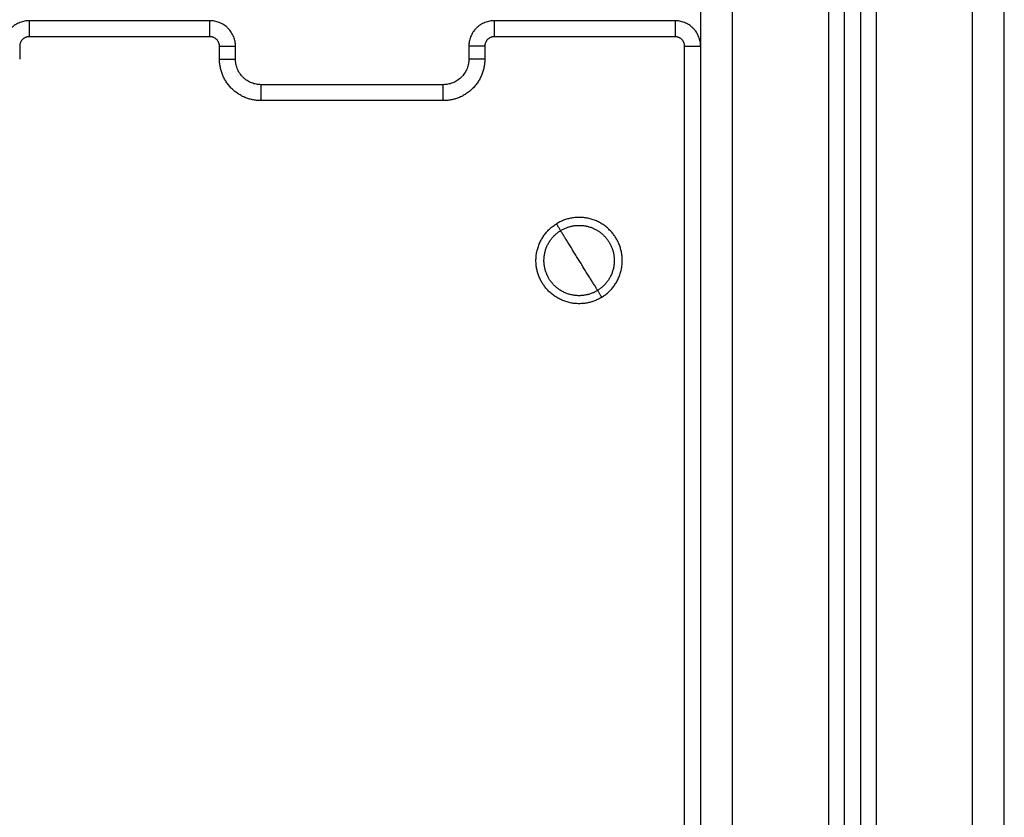
# Model space of a CAD drawing. Units: millimetres. Extents: x 94.9 to 100.14, y 1462.17 to 1469.54.
# Drawn here: x 98.14 to 98.44, y 1467.31 to 1467.56 of the extents above; entities that cross this region are included whole.
import ezdxf

# ---------------------------------------------------------------- set-up
doc = ezdxf.new("R2010")
doc.units = ezdxf.units.MM

# ---------------------------------------------------------------- blocks, each defined once
blk = doc.blocks.new('g416 opsi')
for points in [[(6.81378, 2.68709), (6.81378, 2.14409), (6.81378, 1.60109)], [(6.82378, 1.60109), (6.82378, 2.14409), (6.82378, 2.68709)], [(6.78378, 1.60109), (6.78378, 2.14079), (6.78378, 2.68048)], [(6.77878, 2.67723), (6.77878, 2.13916), (6.77878, 1.60109)], [(6.72878, 2.67409), (6.72878, 2.13759), (6.72878, 1.60109)], [(6.73878, 1.60109), (6.73878, 2.13759), (6.73878, 2.67409)], [(6.76878, 2.6742), (6.76878, 2.13764), (6.76878, 1.60109)], [(6.77378, 1.60109), (6.77378, 2.13812), (6.77378, 2.67516)], [(6.57528, 2.59359), (6.54703, 2.59359), (6.51878, 2.59359)], [(6.72078, 2.59359), (6.69253, 2.59359), (6.66428, 2.59359)], [(6.57528, 2.58859), (6.54703, 2.58859), (6.51878, 2.58859)], [(6.72078, 2.58859), (6.69253, 2.58859), (6.66428, 2.58859)], [(6.51578, 2.58559), (6.51578, 2.58359), (6.51578, 2.58159)], [(6.57828, 2.58159), (6.57828, 2.58359), (6.57828, 2.58559)], [(6.58328, 2.58159), (6.58328, 2.58359), (6.58328, 2.58559)], [(6.65628, 2.58559), (6.65628, 2.58359), (6.65628, 2.58159)], [(6.66128, 2.58559), (6.66128, 2.58359), (6.66128, 2.58159)], [(6.72378, 1.96109), (6.72378, 2.27334), (6.72378, 2.58559)], [(6.64828, 2.57359), (6.61978, 2.57359), (6.59128, 2.57359)], [(6.64828, 2.56859), (6.61978, 2.56859), (6.59128, 2.56859)]]:
    blk.add_open_spline(points, degree=2)
for points, weights in [([(6.51878, 2.59359), (6.51078, 2.59359), (6.51078, 2.58559)], [1, 0.707106781187, 1]), ([(6.51878, 2.59359), (6.51878, 2.59359), (6.51878, 2.58859)], [1, 0.707106781186, 1]), ([(6.57528, 2.58859), (6.57528, 2.59359), (6.57528, 2.59359)], [1, 0.707106781186, 1]), ([(6.58328, 2.58559), (6.58328, 2.59359), (6.57528, 2.59359)], [1, 0.707106781187, 1]), ([(6.66428, 2.59359), (6.65628, 2.59359), (6.65628, 2.58559)], [1, 0.707106781187, 1]), ([(6.66428, 2.58859), (6.66428, 2.59359), (6.66428, 2.59359)], [1, 0.707106781187, 1]), ([(6.72078, 2.59359), (6.72078, 2.59359), (6.72078, 2.58859)], [1, 0.707106781186, 1]), ([(6.72878, 2.58559), (6.72878, 2.59359), (6.72078, 2.59359)], [1, 0.707106781187, 1]), ([(6.51878, 2.58859), (6.51578, 2.58859), (6.51578, 2.58559)], [1, 0.707106781187, 1]), ([(6.57828, 2.58559), (6.57828, 2.58859), (6.57528, 2.58859)], [1, 0.707106781183, 1]), ([(6.66428, 2.58859), (6.66128, 2.58859), (6.66128, 2.58559)], [1, 0.707106781187, 1]), ([(6.72378, 2.58559), (6.72378, 2.58859), (6.72078, 2.58859)], [1, 0.707106781187, 1]), ([(6.57828, 2.58559), (6.58328, 2.58559), (6.58328, 2.58559)], [1, 0.707106781187, 1]), ([(6.66128, 2.58559), (6.65628, 2.58559), (6.65628, 2.58559)], [1, 0.707106781183, 1]), ([(6.72378, 2.58559), (6.72878, 2.58559), (6.72878, 2.58559)], [1, 0.707106781186, 1]), ([(6.57828, 2.58159), (6.58328, 2.58159), (6.58328, 2.58159)], [1, 0.70710678119, 1]), ([(6.59128, 2.56859), (6.57828, 2.56859), (6.57828, 2.58159)], [1, 0.707106781187, 1]), ([(6.59128, 2.57359), (6.58328, 2.57359), (6.58328, 2.58159)], [1, 0.707106781187, 1]), ([(6.66128, 2.58159), (6.66128, 2.56859), (6.64828, 2.56859)], [1, 0.707106781185, 1]), ([(6.65628, 2.58159), (6.65628, 2.57359), (6.64828, 2.57359)], [1, 0.707106781187, 1]), ([(6.66128, 2.58159), (6.65628, 2.58159), (6.65628, 2.58159)], [1, 0.707106781187, 1]), ([(6.59128, 2.56859), (6.59128, 2.57359), (6.59128, 2.57359)], [1, 0.707106781187, 1]), ([(6.64828, 2.56859), (6.64828, 2.57359), (6.64828, 2.57359)], [1, 0.707106781186, 1]), ([(6.68368, 2.53007), (6.68368, 2.53007), (6.68499, 2.52795)], [1, 0.707106781187, 1]), ([(6.69078, 2.51859), (6.68767, 2.52362), (6.68499, 2.52795)], [1, 0.964763821238, 1]), ([(6.69657, 2.50924), (6.69389, 2.51357), (6.69078, 2.51859)], [1, 0.964763821238, 1]), ([(6.69788, 2.50711), (6.69788, 2.50711), (6.69657, 2.50924)], [1, 0.707106781187, 1])]:
    blk.add_rational_spline(points, weights, degree=2)
for points, knots in [([(6.69788, 2.50711), (6.70936, 2.51422), (6.70226, 2.5257), (6.69516, 2.53718), (6.68368, 2.53007)], [0, 0, 0, 21.20575, 21.20575, 42.411501, 42.411501, 42.411501]), ([(6.69788, 2.50711), (6.6864, 2.50001), (6.6793, 2.51149), (6.6722, 2.52297), (6.68368, 2.53007)], [0, 0, 0, 17.27876, 17.27876, 34.557519, 34.557519, 34.557519]), ([(6.68499, 2.52795), (6.69435, 2.53373), (6.70013, 2.52438), (6.70592, 2.51503), (6.69657, 2.50924)], [-34.557519, -34.557519, -34.557519, -17.27876, -17.27876, 0, 0, 0]), ([(6.69657, 2.50924), (6.68721, 2.50345), (6.68143, 2.5128), (6.67564, 2.52216), (6.68499, 2.52795)], [-34.557519, -34.557519, -34.557519, -17.27876, -17.27876, 0, 0, 0])]:
    blk.add_rational_spline(points, [1, 0.707106781187, 1, 0.707106781187, 1], degree=2, knots=knots)

msp = doc.modelspace()

# ---------------------------------------------------------------- block references
msp.add_blockref('g416 opsi', (91.61961, 1464.96911))

doc.saveas('drawing.dxf')
